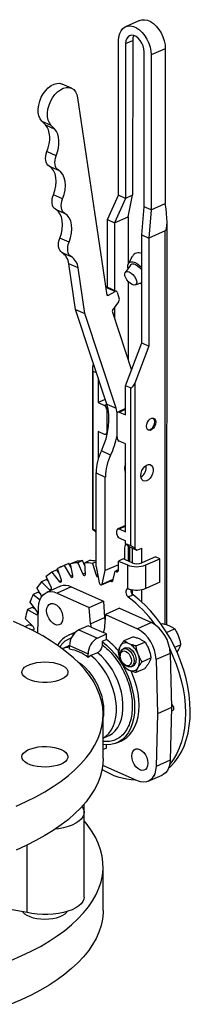
# Model space of a CAD drawing. Extents: x -33 to 247, y 4 to 215.
# Drawn here: x 152 to 155, y 159 to 178 of the extents above; entities that cross this region are included whole.
import ezdxf

# ---------------------------------------------------------------- set-up
doc = ezdxf.new("R2010")
doc.units = 0
doc.header["$MEASUREMENT"] = 0
doc.layers.get('0').update_dxf_attribs({"linetype": 'CONTINUOUS'})

msp = doc.modelspace()

# ---------------------------------------------------------------- linework, layer by layer
for p, q in [((154.256, 178.375), (153.983, 178.253)), ((153.848, 174.976), (153.849, 177.986)), ((153.985, 177.925), (153.984, 174.915)), ((153.985, 177.925), (154.122, 177.986)), ((154.122, 177.986), (154.121, 174.975)), ((154.344, 174.754), (154.345, 177.765)), ((154.481, 177.704), (154.48, 174.693)), ((154.754, 177.825), (154.481, 177.704)), ((154.754, 177.825), (154.753, 174.815)), ((152.932, 177.059), (152.753, 177.139)), ((153.053, 176.873), (153.622, 173.034)), ((152.358, 176.419), (152.537, 176.339)), ((152.429, 176.343), (152.358, 176.419)), ((152.429, 176.343), (152.609, 176.262)), ((152.609, 176.262), (152.537, 176.339)), ((152.639, 175.744), (152.459, 175.824)), ((152.501, 175.544), (152.68, 175.464)), ((152.763, 174.904), (152.584, 174.984)), ((153.632, 174.502), (153.848, 174.976)), ((153.984, 174.915), (153.769, 174.441)), ((153.984, 174.915), (153.848, 174.976)), ((154.121, 174.975), (153.984, 174.915)), ((154.035, 174.559), (154.121, 174.975)), ((154.48, 174.693), (154.753, 174.815)), ((152.625, 174.704), (152.805, 174.624)), ((154.3, 174.204), (154.344, 174.754)), ((154.48, 174.693), (154.344, 174.754)), ((154.48, 174.693), (154.437, 174.143)), ((153.632, 174.502), (153.769, 174.441)), ((153.632, 173.186), (153.632, 174.502)), ((153.769, 174.441), (153.768, 173.125)), ((153.769, 174.441), (154.035, 174.559)), ((154.035, 174.559), (154.034, 173.64)), ((154.786, 166.624), (154.789, 174.455)), ((154.753, 174.283), (154.437, 174.143)), ((154.75, 166.636), (154.753, 174.283)), ((152.888, 174.064), (152.708, 174.144)), ((154.3, 174.204), (154.437, 174.143)), ((154.3, 172.105), (154.3, 174.204)), ((154.437, 174.143), (154.436, 172.044)), ((152.75, 173.864), (152.929, 173.784)), ((153.013, 172.758), (152.881, 173.644)), ((153.061, 173.564), (152.881, 173.644)), ((154.114, 173.785), (154.039, 173.649)), ((153.192, 172.678), (153.061, 173.564)), ((154.076, 173.618), (153.978, 173.477)), ((154.034, 173.3), (154.034, 171.774)), ((154.171, 173.232), (154.3, 173.282)), ((154.263, 173.263), (154.257, 173.265)), ((154.3, 173.25), (154.263, 173.263)), ((153.599, 173.185), (153.602, 173.186)), ((153.781, 173.106), (153.602, 173.186)), ((153.805, 173.108), (153.626, 173.189)), ((153.652, 173.033), (153.781, 173.106)), ((153.818, 173.093), (153.861, 172.964)), ((153.62, 173.047), (153.652, 173.033)), ((153.847, 172.905), (153.74, 172.764)), ((153.619, 170.917), (153.013, 172.758)), ((153.013, 172.758), (153.192, 172.678)), ((153.727, 172.705), (154.099, 171.576)), ((153.768, 172.801), (153.768, 172.58)), ((153.799, 170.837), (153.192, 172.678)), ((153.983, 171.271), (154.3, 172.105)), ((154.436, 172.044), (154.163, 171.324)), ((154.3, 172.105), (154.436, 172.044)), ((153.34, 171.596), (153.339, 168.488)), ((153.357, 168.485), (153.358, 171.55)), ((153.358, 171.682), (153.363, 171.695)), ((153.42, 171.522), (153.358, 171.55)), ((153.452, 171.426), (153.451, 170.944)), ((153.983, 170.707), (153.983, 171.271)), ((154.077, 171.229), (153.983, 171.271)), ((154.077, 171.229), (154.076, 168.164)), ((154.163, 171.324), (154.162, 168.11)), ((153.59, 171.006), (153.451, 170.944)), ((153.451, 170.944), (153.574, 170.89)), ((153.621, 170.911), (153.574, 170.89)), ((153.617, 170.816), (153.643, 170.827)), ((153.617, 170.816), (153.617, 170.361)), ((153.619, 170.917), (153.799, 170.837)), ((153.822, 170.748), (153.799, 170.837)), ((153.983, 170.828), (153.836, 170.762)), ((153.861, 170.761), (153.983, 170.816)), ((153.818, 170.271), (153.818, 170.726)), ((153.861, 170.761), (153.983, 170.707)), ((153.573, 170.326), (153.451, 170.38)), ((153.451, 170.38), (153.451, 169.841)), ((153.614, 170.344), (153.633, 170.352)), ((153.636, 170.37), (153.617, 170.361)), ((153.983, 170.143), (153.861, 170.197)), ((153.694, 169.925), (153.514, 170.006)), ((153.982, 168.433), (153.983, 170.143)), ((153.411, 167.759), (153.412, 169.578)), ((153.412, 169.578), (153.591, 169.498)), ((153.591, 167.679), (153.591, 169.498)), ((153.357, 168.485), (153.411, 168.461)), ((153.4, 168.433), (153.357, 168.469)), ((153.982, 168.554), (153.835, 168.489)), ((153.86, 168.488), (153.982, 168.542)), ((153.86, 168.488), (153.982, 168.433)), ((153.4, 168.433), (153.411, 168.428)), ((153.817, 168.389), (153.817, 168.452)), ((153.86, 168.315), (153.982, 168.26)), ((153.964, 168.091), (153.964, 167.895)), ((153.982, 168.206), (153.982, 168.26)), ((153.982, 168.206), (154.076, 168.164)), ((153.982, 168.206), (154.068, 168.135)), ((154.032, 168.165), (154.032, 167.865)), ((154.112, 168.116), (154.068, 168.135)), ((154.068, 167.849), (154.068, 168.135)), ((154.112, 168.116), (154.111, 167.829)), ((154.112, 168.116), (154.205, 168.074)), ((154.162, 168.11), (154.205, 168.074)), ((154.205, 168.074), (154.298, 168.116)), ((154.298, 167.829), (154.298, 168.116)), ((153.939, 167.906), (153.846, 167.865)), ((154.111, 167.829), (153.939, 167.906)), ((154.564, 167.948), (154.298, 167.829)), ((154.377, 167.788), (154.65, 167.909)), ((154.65, 167.909), (154.564, 167.948)), ((154.65, 167.455), (154.65, 167.909)), ((152.738, 167.492), (152.666, 167.719)), ((152.818, 167.789), (152.725, 167.747)), ((152.886, 167.816), (152.793, 167.775)), ((152.793, 167.775), (152.913, 167.569)), ((152.93, 167.74), (152.886, 167.816)), ((153.01, 167.851), (152.917, 167.81)), ((152.961, 167.583), (152.917, 167.81)), ((153.151, 167.872), (153.057, 167.83)), ((153.057, 167.83), (153.155, 167.611)), ((153.196, 167.769), (153.151, 167.872)), ((153.286, 167.874), (153.192, 167.832)), ((153.207, 167.611), (153.192, 167.832)), ((153.411, 167.847), (153.342, 167.816)), ((153.342, 167.816), (153.414, 167.589)), ((153.411, 167.759), (153.472, 167.441)), ((153.846, 167.793), (153.591, 167.679)), ((153.846, 167.865), (154.018, 167.788)), ((153.846, 167.693), (153.846, 167.865)), ((154.018, 167.788), (154.018, 167.321)), ((154.377, 167.333), (154.377, 167.788)), ((152.544, 167.342), (152.446, 167.561)), ((152.649, 167.693), (152.556, 167.651)), ((152.556, 167.651), (152.695, 167.466)), ((152.692, 167.636), (152.649, 167.693)), ((152.913, 167.569), (152.96, 167.59)), ((153.155, 167.611), (153.205, 167.633)), ((153.414, 167.589), (153.441, 167.602)), ((153.529, 167.416), (153.591, 167.679)), ((153.529, 167.416), (153.744, 167.511)), ((153.737, 167.481), (153.781, 167.669)), ((153.781, 167.669), (153.846, 167.698)), ((153.8, 167.659), (153.844, 167.678)), ((152.361, 167.178), (152.265, 167.342)), ((152.448, 167.505), (152.354, 167.463)), ((152.354, 167.463), (152.508, 167.304)), ((152.492, 167.459), (152.448, 167.505)), ((152.722, 167.373), (152.449, 167.252)), ((152.508, 167.304), (152.549, 167.322)), ((152.929, 167.364), (152.656, 167.242)), ((152.695, 167.466), (152.739, 167.485)), ((152.929, 167.364), (153.553, 167.086)), ((153.517, 167.4), (153.741, 167.5)), ((154.65, 167.455), (154.377, 167.333)), ((152.287, 167.259), (152.194, 167.217)), ((152.194, 167.217), (152.326, 167.113)), ((152.337, 167.219), (152.287, 167.259)), ((152.656, 167.242), (153.28, 166.964)), ((154.13, 167.205), (154.036, 167.163)), ((154.111, 167.307), (154.111, 167.223)), ((154.298, 167.066), (154.298, 167.309)), ((152.172, 166.961), (152.079, 166.92)), ((152.267, 166.883), (152.128, 167.068)), ((152.234, 166.927), (152.172, 166.961)), ((152.283, 166.46), (152.297, 166.964)), ((153.28, 166.964), (153.553, 167.086)), ((153.301, 166.643), (153.28, 166.964)), ((153.553, 167.086), (153.574, 166.764)), ((153.865, 166.947), (153.592, 166.825)), ((153.865, 166.947), (154.489, 166.668)), ((152.193, 166.589), (152.039, 166.748)), ((152.079, 166.92), (152.248, 166.826)), ((152.248, 166.826), (152.278, 166.839)), ((153.301, 166.643), (153.574, 166.764)), ((153.592, 166.825), (153.57, 166.523)), ((153.574, 166.764), (153.584, 166.719)), ((153.592, 166.825), (154.215, 166.547)), ((152.107, 166.622), (152.031, 166.588)), ((152.186, 166.596), (152.107, 166.622)), ((153.256, 166.606), (153.076, 166.526)), ((153.317, 166.579), (153.256, 166.606)), ((153.317, 166.579), (153.554, 166.473)), ((154.489, 166.668), (154.215, 166.547)), ((154.674, 166.637), (154.701, 166.649)), ((152.12, 166.545), (152.183, 166.524)), ((152.183, 166.524), (152.207, 166.534)), ((152.969, 166.464), (152.883, 166.425)), ((153.076, 166.526), (153.436, 166.366)), ((153.436, 166.366), (153.615, 166.446)), ((153.615, 166.446), (153.554, 166.473)), ((153.615, 166.337), (153.615, 166.446)), ((153.954, 166.317), (154.126, 166.393)), ((154.78, 166.476), (154.935, 166.545)), ((152.871, 166.211), (152.757, 166.16)), ((152.877, 166.213), (152.871, 166.211)), ((152.897, 166.221), (152.877, 166.213)), ((152.897, 166.219), (153.256, 166.059)), ((152.897, 166.148), (152.897, 166.219)), ((153.615, 166.337), (153.529, 166.298)), ((153.529, 166.298), (153.529, 166.24)), ((153.975, 166.175), (153.937, 166.158)), ((154.188, 166.213), (154.36, 166.289)), ((154.938, 166.187), (155.051, 166.237)), ((153.256, 165.988), (153.256, 166.059)), ((153.313, 166.026), (153.256, 165.988)), ((153.439, 166.082), (153.313, 166.026)), ((153.88, 166.044), (153.88, 166.02)), ((154.304, 165.904), (154.476, 165.981)), ((154.847, 166.069), (154.574, 165.948)), ((154.847, 166.069), (154.876, 165.017)), ((155.011, 166.143), (154.978, 166.092)), ((153.952, 165.859), (153.969, 165.843)), ((154.092, 165.81), (154.13, 165.827)), ((154.574, 165.948), (154.603, 164.896)), ((154.187, 165.701), (154.36, 165.777)), ((153.549, 164.028), (153.549, 164.881)), ((154.603, 164.896), (154.574, 163.87)), ((154.876, 165.017), (154.603, 164.896)), ((154.876, 165.017), (154.847, 163.991)), ((153.549, 164.422), (153.648, 164.466)), ((153.615, 164.227), (153.615, 164.291)), ((153.815, 164.331), (153.902, 164.37)), ((153.615, 164.227), (153.549, 164.198)), ((154.214, 163.591), (153.54, 163.892)), ((154.847, 163.991), (154.574, 163.87)), ((154.421, 163.582), (154.694, 163.703)), ((154.554, 163.691), (154.535, 163.682)), ((153.181, 162.978), (153.181, 163.14)), ((153.18, 161.33), (153.181, 162.976)), ((152.072, 161.028), (152.072, 162.342)), ((153.548, 161.072), (153.548, 161.924)), ((152.072, 161.028), (151.672, 161.102))]:
    msp.add_line(p, q)
at = {"flags": 128}
for points in [[(153.849, 177.986), (153.854, 178.057), (153.87, 178.121), (153.896, 178.175), (153.932, 178.219), (153.975, 178.249), (154.024, 178.266), (154.079, 178.268), (154.136, 178.256), (154.194, 178.23), (154.252, 178.191), (154.306, 178.14), (154.356, 178.079), (154.399, 178.01), (154.434, 177.936), (154.46, 177.858), (154.476, 177.78), (154.481, 177.704)], [(154.256, 178.375), (154.297, 178.387), (154.352, 178.39), (154.409, 178.378), (154.467, 178.352), (154.525, 178.313), (154.579, 178.262), (154.629, 178.201), (154.672, 178.132), (154.707, 178.057), (154.733, 177.979), (154.749, 177.901), (154.754, 177.825)], [(154.345, 177.765), (154.339, 177.821), (154.324, 177.88), (154.299, 177.936), (154.267, 177.986), (154.229, 178.029), (154.187, 178.061), (154.143, 178.08), (154.101, 178.086), (154.063, 178.077), (154.031, 178.056), (154.006, 178.021), (153.991, 177.977), (153.985, 177.925)], [(154.142, 178.081), (154.127, 178.038), (154.122, 177.986)], [(152.358, 176.419), (152.325, 176.464), (152.303, 176.519), (152.291, 176.584), (152.289, 176.655), (152.299, 176.73), (152.319, 176.807), (152.349, 176.881), (152.388, 176.951), (152.434, 177.013), (152.485, 177.067), (152.54, 177.109), (152.597, 177.138), (152.653, 177.152), (152.706, 177.153), (152.753, 177.139)], [(152.537, 176.339), (152.505, 176.383), (152.482, 176.439), (152.47, 176.504), (152.469, 176.575), (152.479, 176.65), (152.499, 176.726), (152.529, 176.801), (152.567, 176.871), (152.613, 176.933), (152.665, 176.987), (152.72, 177.029), (152.776, 177.057), (152.832, 177.072), (152.886, 177.073), (152.935, 177.058), (152.978, 177.03), (153.012, 176.988), (153.038, 176.935), (153.053, 176.873)], [(152.459, 175.824), (152.485, 175.899), (152.503, 175.974), (152.512, 176.048), (152.512, 176.12), (152.504, 176.186), (152.487, 176.247), (152.462, 176.299), (152.429, 176.343)], [(152.639, 175.744), (152.665, 175.818), (152.683, 175.894), (152.692, 175.968), (152.692, 176.04), (152.684, 176.106), (152.667, 176.167), (152.642, 176.219), (152.609, 176.262)], [(152.501, 175.544), (152.477, 175.562), (152.458, 175.587), (152.444, 175.618), (152.435, 175.654), (152.432, 175.694), (152.436, 175.736), (152.445, 175.78), (152.459, 175.824)], [(152.68, 175.464), (152.657, 175.482), (152.637, 175.506), (152.623, 175.537), (152.615, 175.574), (152.612, 175.614), (152.615, 175.656), (152.624, 175.7), (152.639, 175.744)], [(152.584, 174.984), (152.613, 175.071), (152.631, 175.159), (152.638, 175.244), (152.632, 175.324), (152.615, 175.396), (152.587, 175.458), (152.548, 175.508), (152.501, 175.544)], [(152.763, 174.904), (152.793, 174.991), (152.811, 175.078), (152.817, 175.164), (152.812, 175.244), (152.795, 175.316), (152.767, 175.378), (152.728, 175.428), (152.68, 175.464)], [(152.625, 174.704), (152.602, 174.722), (152.582, 174.746), (152.568, 174.777), (152.56, 174.814), (152.557, 174.854), (152.56, 174.896), (152.569, 174.94), (152.584, 174.984)], [(152.805, 174.624), (152.781, 174.641), (152.762, 174.666), (152.748, 174.697), (152.739, 174.733), (152.736, 174.774), (152.74, 174.816), (152.749, 174.86), (152.763, 174.904)], [(152.708, 174.144), (152.738, 174.231), (152.756, 174.318), (152.762, 174.404), (152.757, 174.484), (152.74, 174.556), (152.711, 174.618), (152.673, 174.668), (152.625, 174.704)], [(152.888, 174.064), (152.917, 174.151), (152.935, 174.238), (152.942, 174.324), (152.937, 174.404), (152.919, 174.476), (152.891, 174.538), (152.852, 174.588), (152.805, 174.624)], [(152.75, 173.864), (152.726, 173.882), (152.707, 173.906), (152.693, 173.937), (152.684, 173.974), (152.681, 174.014), (152.685, 174.056), (152.694, 174.1), (152.708, 174.144)], [(152.929, 173.784), (152.906, 173.801), (152.886, 173.826), (152.872, 173.857), (152.864, 173.893), (152.861, 173.933), (152.864, 173.976), (152.873, 174.02), (152.888, 174.064)], [(154.031, 173.553), (154.028, 173.571), (154.028, 173.614), (154.038, 173.648), (154.059, 173.672), (154.089, 173.683), (154.126, 173.682), (154.168, 173.668), (154.214, 173.643), (154.259, 173.607), (154.3, 173.565)], [(154.076, 173.618), (154.085, 173.627), (154.109, 173.64), (154.141, 173.64), (154.178, 173.629), (154.217, 173.606), (154.256, 173.574), (154.293, 173.534), (154.3, 173.525)], [(154.113, 173.239), (154.077, 173.26), (154.042, 173.291), (154.011, 173.33), (153.987, 173.371), (153.972, 173.412), (153.969, 173.447), (153.977, 173.475), (153.995, 173.491), (154.022, 173.495), (154.055, 173.485), (154.091, 173.464), (154.126, 173.433), (154.157, 173.394), (154.181, 173.353), (154.195, 173.312), (154.199, 173.277), (154.191, 173.249), (154.173, 173.233), (154.146, 173.229), (154.113, 173.239)], [(153.514, 170.006), (153.564, 170.122), (153.605, 170.242), (153.635, 170.363), (153.654, 170.483), (153.662, 170.6), (153.659, 170.713), (153.645, 170.819), (153.619, 170.917)], [(153.818, 170.726), (153.819, 170.736), (153.821, 170.745), (153.825, 170.753), (153.83, 170.759), (153.837, 170.763), (153.844, 170.765), (153.853, 170.764), (153.861, 170.761)], [(154.389, 170.484), (154.394, 170.525), (154.41, 170.566), (154.434, 170.602), (154.463, 170.629), (154.494, 170.643), (154.524, 170.642), (154.548, 170.628), (154.563, 170.601), (154.569, 170.564), (154.563, 170.523), (154.547, 170.482), (154.524, 170.446), (154.494, 170.419), (154.463, 170.405), (154.434, 170.406), (154.41, 170.42), (154.394, 170.448), (154.389, 170.484)], [(154.417, 170.414), (154.443, 170.414), (154.474, 170.428), (154.503, 170.455), (154.527, 170.491), (154.543, 170.532), (154.548, 170.573), (154.543, 170.609), (154.527, 170.637), (154.52, 170.643)], [(153.617, 170.361), (153.616, 170.351), (153.613, 170.342), (153.609, 170.334), (153.604, 170.328), (153.597, 170.324), (153.59, 170.322), (153.582, 170.323), (153.573, 170.326)], [(153.983, 169.753), (153.97, 169.712), (153.965, 169.664)], [(153.965, 169.664), (153.97, 169.621), (153.983, 169.592)], [(153.966, 169.69), (153.968, 169.692), (153.983, 169.711)], [(154.277, 169.525), (154.283, 169.573), (154.298, 169.622), (154.323, 169.666), (154.355, 169.703), (154.39, 169.729), (154.427, 169.742), (154.46, 169.74), (154.489, 169.724), (154.509, 169.695), (154.52, 169.656), (154.52, 169.61), (154.509, 169.561), (154.489, 169.514), (154.46, 169.473), (154.426, 169.441), (154.39, 169.421), (154.355, 169.416), (154.323, 169.425), (154.298, 169.447), (154.283, 169.482), (154.277, 169.525)], [(153.817, 168.452), (153.818, 168.463), (153.82, 168.472), (153.824, 168.479), (153.83, 168.485), (153.836, 168.489), (153.844, 168.491), (153.852, 168.49), (153.86, 168.488)], [(152.913, 167.569), (152.92, 167.559), (152.929, 167.551), (152.939, 167.547), (152.948, 167.548), (152.955, 167.552), (152.96, 167.56), (152.962, 167.57), (152.961, 167.583)], [(153.155, 167.611), (153.161, 167.599), (153.17, 167.59), (153.179, 167.584), (153.188, 167.582), (153.196, 167.585), (153.203, 167.591), (153.206, 167.6), (153.207, 167.611)], [(153.8, 167.659), (153.809, 167.656), (153.817, 167.655), (153.825, 167.656), (153.832, 167.66), (153.838, 167.666), (153.842, 167.673), (153.845, 167.683), (153.846, 167.693)], [(152.508, 167.304), (152.517, 167.296), (152.526, 167.293), (152.535, 167.293), (152.542, 167.298), (152.547, 167.306), (152.549, 167.317), (152.548, 167.329), (152.544, 167.342)], [(152.695, 167.466), (152.704, 167.457), (152.713, 167.451), (152.722, 167.449), (152.73, 167.452), (152.736, 167.458), (152.74, 167.468), (152.74, 167.479), (152.738, 167.492)], [(153.472, 167.441), (153.476, 167.428), (153.483, 167.416), (153.491, 167.407), (153.501, 167.401), (153.51, 167.399), (153.518, 167.401), (153.525, 167.406), (153.529, 167.416)], [(153.694, 167.479), (153.7, 167.472), (153.709, 167.466), (153.718, 167.464), (153.726, 167.466), (153.733, 167.472), (153.737, 167.481)], [(154.018, 167.321), (154.003, 167.313), (153.993, 167.297), (153.987, 167.276), (153.987, 167.252), (153.993, 167.227), (154.004, 167.202), (154.019, 167.18), (154.036, 167.163)], [(152.297, 166.964), (152.304, 167.037), (152.322, 167.104), (152.349, 167.161), (152.385, 167.207), (152.43, 167.242), (152.48, 167.263), (152.536, 167.27), (152.595, 167.263), (152.656, 167.242)], [(154.818, 163.841), (154.859, 163.877), (154.936, 163.958), (155.006, 164.05), (155.067, 164.154), (155.119, 164.267), (155.162, 164.389), (155.196, 164.519), (155.22, 164.657), (155.234, 164.801), (155.238, 164.951), (155.233, 165.105), (155.217, 165.263), (155.191, 165.422), (155.156, 165.583), (155.112, 165.743), (155.058, 165.903), (154.996, 166.06), (154.925, 166.214), (154.846, 166.363), (154.76, 166.507), (154.668, 166.645), (154.57, 166.775), (154.466, 166.897), (154.357, 167.01), (154.245, 167.113), (154.13, 167.205)], [(152.61, 166.631), (152.57, 166.656), (152.532, 166.693), (152.499, 166.739), (152.474, 166.791), (152.459, 166.846), (152.453, 166.9), (152.459, 166.949), (152.474, 166.99), (152.499, 167.02), (152.532, 167.037), (152.57, 167.04), (152.61, 167.029), (152.651, 167.004), (152.689, 166.967), (152.721, 166.921), (152.746, 166.869), (152.762, 166.814), (152.767, 166.76), (152.762, 166.711), (152.746, 166.67), (152.721, 166.64), (152.689, 166.623), (152.651, 166.62), (152.61, 166.631)], [(152.248, 166.826), (152.257, 166.822), (152.266, 166.823), (152.273, 166.828), (152.278, 166.836), (152.279, 166.847), (152.278, 166.859), (152.274, 166.872), (152.267, 166.883)], [(151.862, 163.098), (152.058, 163.187), (152.243, 163.281), (152.418, 163.379), (152.582, 163.481), (152.734, 163.586), (152.874, 163.695), (153.002, 163.806), (153.116, 163.92), (153.218, 164.037), (153.307, 164.156), (153.382, 164.276), (153.443, 164.399), (153.49, 164.522), (153.524, 164.646), (153.543, 164.771), (153.549, 164.896), (153.54, 165.021), (153.517, 165.146), (153.48, 165.27), (153.429, 165.393), (153.365, 165.515), (153.286, 165.636), (153.195, 165.754), (153.09, 165.87), (152.972, 165.984), (152.841, 166.095), (152.698, 166.202), (152.543, 166.307), (152.377, 166.408), (152.199, 166.505), (152.011, 166.598), (151.812, 166.686)], [(152.183, 166.524), (152.192, 166.523), (152.2, 166.526), (152.206, 166.532), (152.209, 166.542), (152.209, 166.554), (152.206, 166.567), (152.2, 166.579), (152.193, 166.589)], [(153.008, 166.479), (153.005, 166.478), (152.969, 166.464)], [(153.529, 166.298), (153.616, 166.228), (153.7, 166.146), (153.78, 166.055), (153.854, 165.955), (153.922, 165.849), (153.983, 165.736), (154.035, 165.618), (154.079, 165.498), (154.114, 165.376), (154.139, 165.254), (154.154, 165.134), (154.159, 165.017), (154.154, 164.904), (154.139, 164.797), (154.114, 164.698), (154.079, 164.607), (154.035, 164.526), (153.982, 164.456), (153.921, 164.397), (153.854, 164.351), (153.779, 164.317), (153.7, 164.297), (153.616, 164.291), (153.549, 164.295)], [(153.975, 166.175), (154.008, 166.181), (154.044, 166.175), (154.08, 166.155), (154.115, 166.124), (154.145, 166.084), (154.168, 166.038), (154.182, 165.989), (154.187, 165.941)], [(153.549, 164.423), (153.601, 164.457), (153.658, 164.51), (153.706, 164.574), (153.746, 164.65), (153.776, 164.735), (153.797, 164.828), (153.807, 164.929), (153.807, 165.035), (153.797, 165.144), (153.777, 165.256), (153.746, 165.368), (153.707, 165.479), (153.658, 165.587), (153.601, 165.69), (153.538, 165.787), (153.468, 165.876), (153.392, 165.957), (153.313, 166.026)], [(153.648, 164.466), (153.663, 164.473), (153.727, 164.513), (153.783, 164.566), (153.832, 164.63), (153.872, 164.706), (153.902, 164.791), (153.923, 164.884), (153.933, 164.985), (153.933, 165.091), (153.923, 165.2), (153.902, 165.312), (153.872, 165.424), (153.832, 165.535), (153.784, 165.643), (153.727, 165.746), (153.663, 165.843), (153.593, 165.932), (153.518, 166.013), (153.439, 166.082)], [(153.88, 166.044), (153.881, 166.066), (153.891, 166.107), (153.91, 166.138), (153.937, 166.158), (153.97, 166.165), (154.006, 166.158), (154.042, 166.138), (154.077, 166.107), (154.107, 166.067), (154.13, 166.021), (154.144, 165.972), (154.149, 165.924), (154.149, 165.924)], [(153.988, 165.835), (153.955, 165.857), (153.925, 165.89), (153.901, 165.93), (153.885, 165.975), (153.88, 166.02), (153.885, 166.06), (153.901, 166.091), (153.925, 166.111), (153.955, 166.117), (153.988, 166.108), (154.021, 166.087), (154.051, 166.054), (154.075, 166.013), (154.091, 165.968), (154.096, 165.924), (154.091, 165.884), (154.075, 165.853), (154.051, 165.833), (154.021, 165.827), (153.988, 165.835)], [(154.839, 166.157), (154.902, 166.018), (154.965, 165.861), (155.018, 165.702), (155.063, 165.541), (155.098, 165.38), (155.124, 165.221), (155.139, 165.064), (155.145, 164.91), (155.141, 164.76), (155.127, 164.616), (155.102, 164.478), (155.069, 164.347), (155.026, 164.225), (154.973, 164.112), (154.912, 164.009), (154.843, 163.916), (154.838, 163.911)], [(152.42, 165.904), (152.5, 165.9), (152.577, 165.891), (152.649, 165.875), (152.714, 165.854), (152.769, 165.828), (152.813, 165.799), (152.845, 165.766), (152.863, 165.731), (152.866, 165.695), (152.856, 165.66), (152.831, 165.626), (152.793, 165.594), (152.743, 165.566), (152.682, 165.543), (152.614, 165.525), (152.539, 165.512), (152.46, 165.506), (152.38, 165.506), (152.301, 165.512), (152.226, 165.525), (152.157, 165.543), (152.097, 165.567), (152.047, 165.595), (152.009, 165.626), (151.984, 165.66), (151.973, 165.695), (151.977, 165.731), (151.995, 165.766), (152.026, 165.799), (152.07, 165.829), (152.126, 165.854), (152.19, 165.875), (152.263, 165.891), (152.34, 165.9), (152.42, 165.904)], [(153.05, 165.91), (153.052, 165.909), (153.127, 165.856), (153.199, 165.793), (153.267, 165.72), (153.33, 165.638), (153.388, 165.549), (153.438, 165.455), (153.48, 165.356), (153.514, 165.254), (153.538, 165.152), (153.553, 165.051), (153.558, 164.952), (153.553, 164.859), (153.549, 164.828)], [(154.149, 165.924), (154.144, 165.88), (154.13, 165.844), (154.107, 165.818), (154.077, 165.805), (154.042, 165.805), (154.006, 165.818), (153.97, 165.843), (153.969, 165.843)], [(153.902, 164.37), (153.94, 164.389), (154.008, 164.435), (154.068, 164.494), (154.121, 164.565), (154.165, 164.646), (154.2, 164.736), (154.225, 164.836), (154.24, 164.942), (154.246, 165.055), (154.241, 165.172), (154.225, 165.293), (154.2, 165.415), (154.165, 165.536), (154.121, 165.657), (154.089, 165.731)], [(154.874, 164.964), (154.879, 164.961), (154.896, 164.958), (154.91, 164.964), (154.919, 164.977), (154.922, 164.997)], [(152.735, 164.199), (152.787, 164.171), (152.826, 164.14), (152.853, 164.106), (152.865, 164.071), (152.863, 164.035), (152.847, 164), (152.817, 163.967), (152.775, 163.937), (152.721, 163.911), (152.657, 163.889), (152.586, 163.873), (152.509, 163.862), (152.429, 163.858), (152.349, 163.861), (152.271, 163.87), (152.198, 163.884), (152.133, 163.905), (152.076, 163.93), (152.03, 163.959), (151.997, 163.992), (151.978, 164.027), (151.972, 164.062), (151.981, 164.098), (152.004, 164.132), (152.041, 164.164), (152.089, 164.192), (152.148, 164.216), (152.216, 164.235), (152.291, 164.249), (152.369, 164.256), (152.449, 164.257), (152.528, 164.251), (152.604, 164.239), (152.674, 164.221), (152.735, 164.199)], [(154.26, 163.805), (154.22, 163.83), (154.182, 163.866), (154.149, 163.912), (154.124, 163.965), (154.109, 164.02), (154.103, 164.073), (154.109, 164.122), (154.124, 164.163), (154.149, 164.193), (154.182, 164.21), (154.22, 164.213), (154.26, 164.202), (154.301, 164.177), (154.339, 164.14), (154.371, 164.094), (154.396, 164.042), (154.412, 163.987), (154.417, 163.933), (154.412, 163.884), (154.396, 163.843), (154.371, 163.813), (154.339, 163.796), (154.301, 163.793), (154.26, 163.805)], [(153.549, 164.028), (153.543, 163.918), (153.524, 163.794), (153.49, 163.669), (153.443, 163.546), (153.381, 163.424), (153.306, 163.303), (153.218, 163.184), (153.116, 163.068), (153.001, 162.953), (152.874, 162.842), (152.734, 162.733), (152.582, 162.628), (152.418, 162.526), (152.243, 162.429), (152.057, 162.335), (151.861, 162.245)], [(154.847, 163.991), (154.839, 163.918), (154.822, 163.851), (154.794, 163.794), (154.758, 163.748), (154.714, 163.713), (154.694, 163.703)], [(154.574, 163.87), (154.566, 163.796), (154.549, 163.73), (154.521, 163.672), (154.485, 163.626), (154.441, 163.592), (154.39, 163.571), (154.335, 163.564), (154.275, 163.57), (154.214, 163.591)], [(153.137, 163.09), (153.148, 163.075), (153.171, 163.029), (153.181, 162.983), (153.176, 162.936), (153.156, 162.89), (153.123, 162.846), (153.076, 162.804), (153.017, 162.766), (152.947, 162.731), (152.867, 162.701), (152.778, 162.677), (152.682, 162.658), (152.611, 162.648)], [(151.759, 160.098), (151.96, 160.186), (152.151, 160.278), (152.331, 160.373), (152.501, 160.473), (152.659, 160.577), (152.805, 160.684), (152.938, 160.794), (153.06, 160.907), (153.168, 161.022), (153.263, 161.14), (153.345, 161.26), (153.413, 161.381), (153.467, 161.504), (153.508, 161.628), (153.534, 161.752), (153.547, 161.877), (153.545, 162.003), (153.529, 162.128), (153.499, 162.252), (153.455, 162.376), (153.398, 162.498), (153.326, 162.619), (153.241, 162.739), (153.181, 162.813)], [(153.18, 161.33), (153.175, 161.29), (153.156, 161.244), (153.122, 161.2), (153.076, 161.158), (153.017, 161.12), (152.946, 161.085), (152.866, 161.055), (152.777, 161.03), (152.682, 161.011), (152.581, 160.998), (152.478, 160.992), (152.373, 160.991), (152.269, 160.997), (152.168, 161.009), (152.072, 161.028)], [(153.548, 161.072), (153.547, 161.025), (153.534, 160.9), (153.508, 160.775), (153.467, 160.651), (153.413, 160.528), (153.345, 160.407), (153.263, 160.287), (153.168, 160.169), (153.059, 160.054), (152.938, 159.941), (152.804, 159.831), (152.658, 159.724), (152.5, 159.621), (152.331, 159.521), (152.151, 159.425), (151.96, 159.333), (151.759, 159.246)], [(151.991, 161.043), (151.993, 161.04), (152.024, 161.007), (152.069, 160.977), (152.124, 160.952), (152.189, 160.93), (152.261, 160.915), (152.338, 160.905), (152.418, 160.902)], [(152.418, 160.902), (152.498, 160.905), (152.575, 160.915), (152.647, 160.93), (152.712, 160.951), (152.768, 160.977), (152.812, 161.007), (152.843, 161.04), (152.85, 161.05)]]:
    msp.add_lwpolyline(points, dxfattribs=at)
for centre, radius, start, end in [((152.594, 173.621), 0.288, 4.5328, 57.2872), ((152.774, 173.541), 0.288, 4.5328, 57.2872), ((153.616, 173.164), 0.0266, 69.1233, 123.368), ((153.795, 173.086), 0.0239, 15.0223, 125.9429), ((153.638, 173.053), 0.0245, 228.9081, 305.229), ((153.794, 172.948), 0.0688, 321.1233, 13.2832), ((153.794, 172.721), 0.0688, 141.1233, 193.2832), ((153.532, 170.816), 0.0844, 359.8813, 60.6693), ((152.296, 170.597), 1.551, 334.3424, 348.9424), ((153.902, 170.271), 0.0844, 179.8813, 240.6693), ((154.422, 169.562), 1.011, 153.9594, 179.0781), ((154.602, 169.482), 1.011, 153.9594, 179.0781), ((154.147, 169.692), 0.238, 303.9778, 7.9312), ((153.901, 168.389), 0.0844, 179.8813, 240.6693), ((154.315, 168.087), 0.351, 160.5392, 179.3862), ((153.119, 166.861), 0.97, 109.6602, 117.8602), ((153.213, 166.903), 0.97, 109.6609, 114.007), ((153.135, 166.795), 1.038, 94.2864, 102.1226), ((153.228, 166.837), 1.038, 94.2864, 102.1226), ((153.136, 166.595), 1.239, 80.4148, 87.3796), ((153.23, 166.65), 1.225, 81.5127, 87.4037), ((154.198, 168.246), 0.492, 248.5757, 291.3868), ((154.205, 168.068), 0.256, 248.5757, 291.3868), ((153.155, 166.808), 1.034, 125.4087, 133.2659), ((153.455, 167.597), 0.0424, 189.9545, 263.5092), ((152.934, 165.973), 1.895, 62.8076, 63.4644), ((153.299, 166.676), 1.23, 140.199, 147.1951), ((152.816, 167.142), 0.25, 62.9072, 111.9318), ((154.196, 167.803), 0.503, 253.6444, 291.0884), ((153.581, 166.516), 1.554, 153.2039, 159.1897), ((152.518, 165.166), 2.509, 35.7261, 52.7609), ((154.211, 167.308), 0.131, 177.7946, 231.6989), ((153.991, 166.382), 1.986, 164.2849, 169.3677), ((153.584, 166.681), 0.285, 187.6635, 200.894), ((154.144, 166.055), 0.703, 1.142, 60.6995), ((153.087, 165.971), 0.496, 101.4229, 148.86), ((153.249, 166.219), 0.352, 119.2934, 180.0812), ((153.608, 166.059), 0.352, 119.2934, 180.0812), ((153.431, 166.541), 0.14, 331.1046, 352.3543), ((153.871, 165.934), 0.703, 1.142, 60.6995), ((152.907, 165.786), 0.403, 91.4128, 111.8503), ((152.812, 165.259), 1.344, 40.0138, 53.3146), ((154.163, 166.079), 0.313, 155.8102, 204.1522), ((153.99, 166.144), 0.129, 61.0625, 150.7244), ((153.881, 165.933), 0.366, 18.6584, 62.0239), ((152.807, 165.465), 0.69, 49.3912, 82.5179), ((153.943, 165.923), 0.313, 335.8102, 24.1522), ((154.893, 166.209), 0.135, 308.4195, 330.9915), ((154.224, 166.068), 0.366, 198.6584, 242.0239), ((154.115, 165.858), 0.129, 241.0625, 330.7244), ((154.073, 165.926), 0.115, 299.6768, 7.0214), ((154.844, 165), 0.0779, 357.3259, 67.6206), ((154.232, 164.918), 1.31, 237.4648, 267.3719)]:
    msp.add_arc(centre, radius, start, end)
for centre, major_axis, ratio, start_param, end_param in [((154.667, 174.777), (-0.082, 0.494), 0.182448, 3.189109, 4.759905), ((154.3, 173.559), (-0.116, 0.29), 0.623675, 5.711514, 6.751705), ((153.401, 171.663), (0.042, 0.114), 0.38718, 1.544768, 3.115564), ((154.12, 171.343), (0.042, 0.114), 0.38718, 3.115564, 4.686361), ((153.4, 168.449), (0.0607, -0.0394), 0.132666, 2.44209, 4.012887), ((154.119, 168.129), (0.0607, -0.0394), 0.132666, 0.871294, 2.44209)]:
    msp.add_ellipse(centre, major_axis=major_axis, ratio=ratio, start_param=start_param, end_param=end_param)
for points, knots in [([(154.018, 167.321), (154.024, 167.323), (154.035, 167.325), (154.049, 167.321), (154.054, 167.32)], [0, 0, 0, 0, 0.592329, 1, 1, 1, 1]), ([(154.701, 166.649), (154.725, 166.643), (154.774, 166.631), (154.815, 166.614), (154.836, 166.605)], [0, 0, 0, 0, 0.495458, 1, 1, 1, 1]), ([(154.836, 166.605), (154.855, 166.596), (154.892, 166.578), (154.92, 166.556), (154.935, 166.545)], [0, 0, 0, 0, 0.494511, 1, 1, 1, 1]), ([(152.712, 166.191), (152.723, 166.21), (152.758, 166.266), (152.835, 166.331), (152.905, 166.363), (152.939, 166.378)], [0, 0, 0, 0, 0.205637, 0.612181, 1, 1, 1, 1]), ([(154.126, 166.393), (154.15, 166.387), (154.199, 166.375), (154.24, 166.358), (154.261, 166.349)], [0, 0, 0, 0, 0.495458, 1, 1, 1, 1]), ([(154.935, 166.545), (154.949, 166.523), (154.978, 166.477), (155, 166.425), (155.011, 166.399)], [0, 0, 0, 0, 0.495458, 1, 1, 1, 1]), ([(155.011, 166.399), (155.02, 166.373), (155.038, 166.32), (155.047, 166.265), (155.051, 166.237)], [0, 0, 0, 0, 0.494511, 1, 1, 1, 1]), ([(153.529, 166.24), (153.528, 166.226), (153.526, 166.198), (153.51, 166.155), (153.486, 166.117), (153.461, 166.093), (153.445, 166.085), (153.439, 166.082)], [0, 0, 0, 0, 0.223195, 0.446459, 0.667317, 0.881494, 1, 1, 1, 1]), ([(153.529, 166.24), (153.568, 166.208), (153.647, 166.143), (153.759, 166.018), (153.863, 165.873), (153.953, 165.711), (154.026, 165.539), (154.077, 165.365), (154.108, 165.196), (154.117, 165.035), (154.107, 164.884), (154.077, 164.742), (154.025, 164.614), (153.953, 164.507), (153.863, 164.425), (153.759, 164.373), (153.653, 164.348), (153.581, 164.354), (153.549, 164.356)], [0, 0, 0, 0, 0.060074, 0.122718, 0.187199, 0.252641, 0.318083, 0.382564, 0.445208, 0.505282, 0.565356, 0.627999, 0.692481, 0.757923, 0.823365, 0.887846, 0.95049, 1, 1, 1, 1]), ([(153.878, 166.207), (153.869, 166.19), (153.851, 166.156), (153.842, 166.127), (153.837, 166.113)], [0, 0, 0, 0, 0.494511, 1, 1, 1, 1]), ([(153.954, 166.317), (153.94, 166.298), (153.91, 166.26), (153.889, 166.225), (153.878, 166.207)], [0, 0, 0, 0, 0.495458, 1, 1, 1, 1]), ([(154.053, 166.257), (154.034, 166.266), (153.996, 166.284), (153.968, 166.306), (153.954, 166.317)], [0, 0, 0, 0, 0.494511, 1, 1, 1, 1]), ([(154.188, 166.213), (154.164, 166.219), (154.115, 166.231), (154.074, 166.248), (154.053, 166.257)], [0, 0, 0, 0, 0.495458, 1, 1, 1, 1]), ([(154.228, 166.05), (154.219, 166.077), (154.201, 166.13), (154.192, 166.185), (154.188, 166.213)], [0, 0, 0, 0, 0.494511, 1, 1, 1, 1]), ([(154.261, 166.349), (154.28, 166.34), (154.317, 166.322), (154.346, 166.3), (154.36, 166.289)], [0, 0, 0, 0, 0.494511, 1, 1, 1, 1]), ([(154.36, 166.289), (154.374, 166.267), (154.404, 166.221), (154.425, 166.169), (154.436, 166.143)], [0, 0, 0, 0, 0.495458, 1, 1, 1, 1]), ([(155.051, 166.237), (155.047, 166.223), (155.038, 166.194), (155.02, 166.16), (155.011, 166.143)], [0, 0, 0, 0, 0.495458, 1, 1, 1, 1]), ([(153.837, 166.113), (153.842, 166.086), (153.851, 166.031), (153.868, 165.977), (153.878, 165.951)], [0, 0, 0, 0, 0.495458, 1, 1, 1, 1]), ([(154.304, 165.904), (154.29, 165.927), (154.26, 165.973), (154.239, 166.025), (154.228, 166.05)], [0, 0, 0, 0, 0.495458, 1, 1, 1, 1]), ([(154.436, 166.143), (154.445, 166.117), (154.463, 166.064), (154.472, 166.009), (154.476, 165.981)], [0, 0, 0, 0, 0.494511, 1, 1, 1, 1]), ([(154.476, 165.981), (154.472, 165.967), (154.463, 165.938), (154.445, 165.904), (154.436, 165.887)], [0, 0, 0, 0, 0.495458, 1, 1, 1, 1]), ([(153.878, 165.951), (153.888, 165.925), (153.91, 165.874), (153.939, 165.828), (153.954, 165.805)], [0, 0, 0, 0, 0.494511, 1, 1, 1, 1]), ([(153.954, 165.805), (153.968, 165.794), (153.996, 165.772), (154.034, 165.754), (154.053, 165.745)], [0, 0, 0, 0, 0.495458, 1, 1, 1, 1]), ([(154.187, 165.701), (154.192, 165.715), (154.201, 165.744), (154.219, 165.777), (154.228, 165.794)], [0, 0, 0, 0, 0.495458, 1, 1, 1, 1]), ([(154.228, 165.794), (154.238, 165.812), (154.26, 165.847), (154.289, 165.885), (154.304, 165.904)], [0, 0, 0, 0, 0.494511, 1, 1, 1, 1]), ([(154.436, 165.887), (154.425, 165.87), (154.404, 165.834), (154.374, 165.796), (154.36, 165.777)], [0, 0, 0, 0, 0.494511, 1, 1, 1, 1]), ([(154.053, 165.745), (154.073, 165.736), (154.114, 165.719), (154.163, 165.707), (154.187, 165.701)], [0, 0, 0, 0, 0.494511, 1, 1, 1, 1])]:
    msp.add_open_spline(points, degree=3, knots=knots)

doc.saveas('drawing.dxf')
